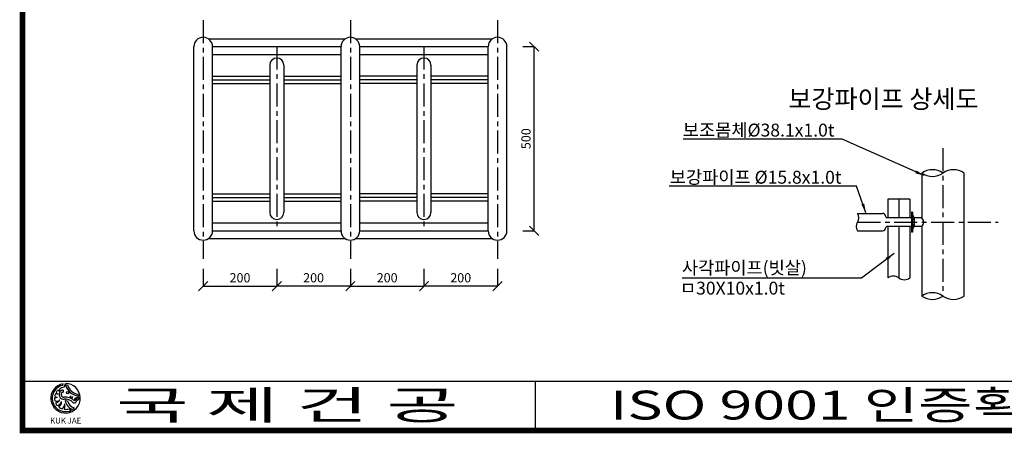
# Model space of a CAD drawing. Extents: x -209 to 4280, y -93 to 3081.
# Drawn here: x -209 to 2467, y -93 to 1030 of the extents above; entities that cross this region are included whole.
import ezdxf

# ---------------------------------------------------------------- set-up
doc = ezdxf.new("R2010")
doc.units = 0
doc.header["$LTSCALE"] = 50
doc.header["$MEASUREMENT"] = 0
doc.linetypes.add('CENTER', pattern=[2, 1.25, -0.25, 0.25, -0.25])
doc.layers.get('0').update_dxf_attribs({"linetype": 'CONTINUOUS'})
doc.layers.get('DEFPOINTS').update_dxf_attribs({"linetype": 'CONTINUOUS'})
doc.styles.add('WHGTXT', font='simplex.shx', dxfattribs={"bigfont": 'whgtxt.shx'})
doc.dimstyles.get("Standard").update_dxf_attribs({"dimtxt": 0.18, "dimasz": 0.18, "dimexe": 0.18, "dimexo": 0.0625, "dimgap": 0.09, "dimtad": 0, "dimtih": 1, "dimtoh": 1, "dimdec": 4, "dimzin": 0, "dimdsep": 46, "dimtxsty": 'Standard', "dimcen": 0.09, "dimadec": 0, "dimazin": 0, "dimtfac": 1, "dimtdec": 4, "dimtofl": 0, "dimtmove": 0, "dimatfit": 3, "dimfxl": 0, "dimtolj": 1, "dimtzin": 0, "dimarcsym": 0})

# ---------------------------------------------------------------- blocks, each defined once
blk = doc.blocks.new('_OBLIQUE')
at = {"color": 0, "linetype": 'ByBlock'}
blk.add_line((-0.5, -0.5), (0.5, 0.5), dxfattribs=at)
blk = doc.blocks.new('*D4')
at = {"color": 3}
for p, q in [((-4889.4, 3817.9), (-4858.3, 3817.9)), ((-4858.4, 3317.9), (-4858.4, 3817.9)), ((-4889.4, 3317.9), (-4858.3, 3317.9))]:
    blk.add_line(p, q, dxfattribs=at)
at = {"layer": 'DEFPOINTS', "color": 0}
for p in [(-4989.4, 3817.9), (-4858.4, 3817.9), (-4989.4, 3317.9)]:
    blk.add_point(p, dxfattribs=at)
at = {"color": 3, "xscale": 25, "yscale": 25, "zscale": 25}
for p, rotation in [((-4858.4, 3817.9), 90), ((-4858.4, 3317.9), 270)]:
    blk.add_blockref('_OBLIQUE', p, dxfattribs=dict(at, rotation=rotation))
at = {"color": 3, "insert": (-4880.9, 3567.9), "char_height": 25, "attachment_point": 5, "rotation": 90}
blk.add_mtext('\\A1;500', dxfattribs=at)
blk = doc.blocks.new('*D3')
at = {"color": 3}
for p, q in [((-5758.2, 3214.6), (-5758.2, 3167.7)), ((-5558.2, 3214.6), (-5558.2, 3167.7)), ((-5758.2, 3167.8), (-5558.2, 3167.8))]:
    blk.add_line(p, q, dxfattribs=at)
at = {"layer": 'DEFPOINTS', "color": 0}
for p in [(-5758.2, 3314.6), (-5558.2, 3314.6), (-5558.2, 3167.8)]:
    blk.add_point(p, dxfattribs=at)
at = {"color": 3, "xscale": 25, "yscale": 25, "zscale": 25, "rotation": 180}
blk.add_blockref('_OBLIQUE', (-5758.2, 3167.8), dxfattribs=at)
at = {"color": 3, "xscale": 25, "yscale": 25, "zscale": 25}
blk.add_blockref('_OBLIQUE', (-5558.2, 3167.8), dxfattribs=at)
at = {"color": 3, "insert": (-5658.2, 3190.3), "char_height": 25, "attachment_point": 5}
blk.add_mtext('\\A1;200', dxfattribs=at)
blk = doc.blocks.new('*D13')
at = {"color": 3}
for p, q in [((-5158.2, 3214.6), (-5158.2, 3167.7)), ((-4958.2, 3214.6), (-4958.2, 3167.7)), ((-4958.2, 3167.8), (-5158.2, 3167.8))]:
    blk.add_line(p, q, dxfattribs=at)
at = {"layer": 'DEFPOINTS', "color": 0}
for p in [(-5158.2, 3314.6), (-4958.2, 3314.6), (-5158.2, 3167.8)]:
    blk.add_point(p, dxfattribs=at)
at = {"color": 3, "xscale": 25, "yscale": 25, "zscale": 25, "rotation": 180}
blk.add_blockref('_OBLIQUE', (-5158.2, 3167.8), dxfattribs=at)
at = {"color": 3, "xscale": 25, "yscale": 25, "zscale": 25}
blk.add_blockref('_OBLIQUE', (-4958.2, 3167.8), dxfattribs=at)
at = {"color": 3, "insert": (-5058.2, 3190.3), "char_height": 25, "attachment_point": 5}
blk.add_mtext('\\A1;200', dxfattribs=at)
blk = doc.blocks.new('*D14')
at = {"color": 3}
for p, q in [((-5358.2, 3214.6), (-5358.2, 3167.7)), ((-5158.2, 3214.6), (-5158.2, 3167.7)), ((-5358.2, 3167.8), (-5158.2, 3167.8))]:
    blk.add_line(p, q, dxfattribs=at)
at = {"layer": 'DEFPOINTS', "color": 0}
for p in [(-5358.2, 3314.6), (-5158.2, 3314.6), (-5158.2, 3167.8)]:
    blk.add_point(p, dxfattribs=at)
at = {"color": 3, "xscale": 25, "yscale": 25, "zscale": 25, "rotation": 180}
blk.add_blockref('_OBLIQUE', (-5358.2, 3167.8), dxfattribs=at)
at = {"color": 3, "xscale": 25, "yscale": 25, "zscale": 25}
blk.add_blockref('_OBLIQUE', (-5158.2, 3167.8), dxfattribs=at)
at = {"color": 3, "insert": (-5258.2, 3190.3), "char_height": 25, "attachment_point": 5}
blk.add_mtext('\\A1;200', dxfattribs=at)
blk = doc.blocks.new('*D12')
at = {"color": 3}
for p, q in [((-5558.2, 3214.6), (-5558.2, 3167.7)), ((-5358.2, 3214.6), (-5358.2, 3167.7)), ((-5358.2, 3167.8), (-5558.2, 3167.8))]:
    blk.add_line(p, q, dxfattribs=at)
at = {"layer": 'DEFPOINTS', "color": 0}
for p in [(-5558.2, 3314.6), (-5358.2, 3314.6), (-5558.2, 3167.8)]:
    blk.add_point(p, dxfattribs=at)
at = {"color": 3, "xscale": 25, "yscale": 25, "zscale": 25, "rotation": 180}
blk.add_blockref('_OBLIQUE', (-5558.2, 3167.8), dxfattribs=at)
at = {"color": 3, "xscale": 25, "yscale": 25, "zscale": 25}
blk.add_blockref('_OBLIQUE', (-5358.2, 3167.8), dxfattribs=at)
at = {"color": 3, "insert": (-5458.2, 3190.3), "char_height": 25, "attachment_point": 5}
blk.add_mtext('\\A1;200', dxfattribs=at)

msp = doc.modelspace()

# ---------------------------------------------------------------- linework, layer by layer
at = {"color": 1, "linetype": 'CENTER'}
for p, q in [((289.7, 1028.5), (289.7, 380)), ((689.7, 1028.5), (689.7, 380)), ((1089.7, 1028.5), (1089.7, 380)), ((489.7, 956.5), (489.7, 456.5)), ((889.7, 956.5), (889.7, 456.5)), ((2300.5, 680.8), (2300.5, 279.3)), ((2068.2, 480.1), (2450.5, 480.1))]:
    msp.add_line(p, q, dxfattribs=at)
for p, q in [((303.7, 977.7), (675.8, 977.7)), ((703.7, 977.7), (1075.8, 977.7)), ((264.3, 456.5), (264.3, 956.5)), ((315.1, 456.5), (315.1, 956.5)), ((315.1, 956.5), (664.3, 956.5)), ((664.3, 456.5), (664.3, 956.5)), ((715.1, 456.5), (715.1, 956.5)), ((715.1, 956.5), (1064.3, 956.5)), ((1064.3, 456.5), (1064.3, 956.5)), ((1115.1, 456.5), (1115.1, 956.5)), ((315.1, 935.3), (664.3, 935.3)), ((715.1, 935.3), (1064.3, 935.3)), ((315.1, 876.5), (470.7, 876.5)), ((315.1, 866.5), (470.7, 866.5)), ((315.1, 856.5), (470.7, 856.5)), ((508.8, 876.5), (664.3, 876.5)), ((508.8, 866.5), (664.3, 866.5)), ((508.8, 856.5), (664.3, 856.5)), ((870.7, 876.5), (715.1, 876.5)), ((870.7, 866.5), (715.1, 866.5)), ((870.7, 856.5), (715.1, 856.5)), ((1064.3, 876.5), (908.8, 876.5)), ((1064.3, 866.5), (908.8, 866.5)), ((1064.3, 856.5), (908.8, 856.5)), ((2243.3, 613.2), (2243.3, 492.1)), ((2357.6, 613.2), (2357.6, 279.3)), ((315.1, 556.5), (470.7, 556.5)), ((315.1, 546.5), (470.7, 546.5)), ((315.1, 536.5), (470.7, 536.5)), ((508.8, 556.5), (664.3, 556.5)), ((508.8, 546.5), (664.3, 546.5)), ((508.8, 536.5), (664.3, 536.5)), ((870.7, 556.5), (715.1, 556.5)), ((870.7, 546.5), (715.1, 546.5)), ((870.7, 536.5), (715.1, 536.5)), ((1064.3, 556.5), (908.8, 556.5)), ((1064.3, 546.5), (908.8, 546.5)), ((1064.3, 536.5), (908.8, 536.5)), ((2150.5, 541.9), (2150.5, 492.1)), ((2210.5, 541.9), (2150.5, 541.9)), ((2180.5, 541.9), (2180.5, 492.1)), ((2210.5, 541.9), (2210.5, 492.1)), ((2068.2, 503.8), (2136.5, 503.8)), ((2215, 492.1), (2148, 492.1)), ((2215, 507.1), (2215, 453.1)), ((2218, 507.1), (2218, 453.1)), ((2218, 500.2), (2222.5, 492.1)), ((2218, 490.5), (2222.5, 486.3)), ((2218, 490.5), (2222.5, 487.4)), ((2222.5, 492.1), (2222.5, 487.4)), ((2243.3, 492.1), (2222.5, 492.1)), ((2222.5, 486.3), (2222.5, 473.8)), ((315.1, 477.7), (664.3, 477.7)), ((315.1, 456.5), (664.3, 456.5)), ((715.1, 477.7), (1064.3, 477.7)), ((715.1, 456.5), (1064.3, 456.5)), ((2068.2, 456.4), (2136.5, 456.4)), ((2215, 468.1), (2148, 468.1)), ((2150.5, 468.1), (2150.5, 328.5)), ((2180.5, 468.1), (2180.5, 328.5)), ((2210.5, 468.1), (2210.5, 328.5)), ((2218, 469.6), (2222.5, 473.8)), ((2218, 469.6), (2222.5, 472.7)), ((2218, 459.9), (2222.5, 468.1)), ((2222.5, 472.7), (2222.5, 468.1)), ((2243.3, 468.1), (2222.5, 468.1)), ((2243.3, 468.1), (2243.3, 279.3)), ((303.7, 435.3), (675.8, 435.3)), ((703.7, 435.3), (1075.8, 435.3)), ((-201.3, 47.8), (4271.7, 47.8)), ((-93, 36.8), (-91.3, 41.2)), ((-88.6, 31.5), (-84.6, 41.8)), ((-84.6, 37.8), (-79.4, 37.8)), ((1191.7, 47.8), (1191.7, -85.5)), ((-90.6, 24.2), (-90.6, 18.6)), ((-70.5, 8.7), (-74.6, 3.4)), ((-72, 2.5), (-70.5, 8.7)), ((-66, 6.7), (-69.5, 1.4)), ((-67, 0), (-66, 6.7)), ((-52, 4.2), (-52, 2.1)), ((-51.5, 4.7), (-49.5, 4.7)), ((-49.1, 8.3), (-50.2, 12.5)), ((-49, 4.2), (-49, -1.2)), ((-84.9, -4.6), (-79.6, -5.1)), ((-65.3, -28.8), (-61.4, -24.9)), ((-54.6, -6.3), (-57.1, -3.8)), ((-54.6, -7), (-57.1, -9.4)), ((-51.8, -3.5), (-54.3, -1)), ((-49.1, -1.5), (-51.1, -3.5))]:
    msp.add_line(p, q)
at = {"color": 7, "linetype": 'Continuous'}
for p, q in [((470.7, 906.5), (470.7, 506.5)), ((508.8, 906.5), (508.8, 506.5)), ((870.7, 906.5), (870.7, 506.5)), ((908.8, 906.5), (908.8, 506.5)), ((2218, 507.1), (2215, 507.1)), ((2218, 453.1), (2215, 453.1))]:
    msp.add_line(p, q, dxfattribs=at)
at = {"color": 1, "const_width": 15.7}
msp.add_lwpolyline([(-201.3, 3073.1), (4271.7, 3073.1), (4271.7, -85.5), (-201.3, -85.5)], close=True, dxfattribs=at)
msp.add_circle((-78.6, 16.7), 3.01)
for centre, radius, start, end in [((289.7, 956.5), 25.4, 0, 180), ((689.7, 956.5), 25.4, 0, 180), ((1089.7, 956.5), 25.4, 0, 180), ((489.7, 906.5), 19.1, 0, 180), ((889.7, 906.5), 19.1, 0, 180), ((2271.9, 572.4), 49.9, 55.0352, 124.9648), ((2329.1, 572.4), 49.9, 55.0352, 124.9648), ((2271.9, 654.1), 49.9, 235.0352, 304.9648), ((489.7, 506.5), 19.1, 180, 0), ((889.7, 506.5), 19.1, 180, 0), ((2051.2, 491.9), 20.7, 325.0352, 34.9648), ((2136.3, 495), 8.74, 358.2903, 88.7255), ((2148, 495.1), 3, 185.7392, 270), ((2231.3, 480.1), 17, 315, 45), ((289.7, 456.5), 25.4, 180, 0), ((689.7, 456.5), 25.4, 180, 0), ((1089.7, 456.5), 25.4, 180, 0), ((2085.1, 468.2), 20.7, 145.0352, 214.9648), ((2136.3, 465.1), 8.74, 271.2745, 1.7097), ((2148, 465.1), 3, 90, 174.2608), ((2165.5, 307), 26.2, 55.0352, 124.9648), ((2195.5, 349.9), 26.2, 235.0352, 304.9648), ((2271.9, 238.5), 49.9, 55.0352, 124.9648), ((2271.9, 320.2), 49.9, 235.0352, 304.9648), ((2329.1, 320.2), 49.9, 235.0352, 304.9648), ((-84.6, 1.7), 40.1, 99.5793, 90), ((-84.6, 1.7), 36.1, 103.4656, 295.2452), ((-84.6, 1.7), 30.1, 97.6623, 123.5573), ((-44.5, 49), 41.6, 195.6114, 262.8955), ((-44.5, 49), 36.6, 197.8201, 260.5038), ((-84.6, 1.7), 30.1, 176.1774, 192.8728), ((-112.6, 22.7), 19.1, 263.8955, 289.6294), ((-84.6, 1.7), 30.1, 154.3207, 168.463), ((-107.5, 13), 8.47, 219.1822, 279.2001), ((-106.7, 24.8), 11.3, 243.5444, 280.2798), ((-84.6, 1.7), 30.1, 129.9445, 146.633), ((-104.6, 18.9), 5.18, 187.352, 269.2959), ((-99.2, 25.4), 4.74, 188.6032, 265.0209), ((-89.6, 11.7), 12.5, 94.5886, 277.125), ((-94.8, 25.2), 6.61, 166.675, 222.8868), ((-89.6, 11.7), 7.03, 98.2132, 277.125), ((-84.6, -28.5), 33.4, 72.5305, 97.125), ((-84.6, -28.5), 33.4, 63.2372, 67.9603), ((-55.7, -2.4), 5.02, 54.1968, 197.6321), ((-52.5, 2.1), 0.502, 234.1968, 0), ((-51.5, 4.2), 0.502, 90, 180), ((-50.6, 12.4), 0.502, 13.8216, 80.5038), ((-49.6, 8.2), 0.502, 262.8955, 13.8216), ((-49.5, 4.2), 0.502, 0, 90), ((-108.5, 5.2), 11.6, 241.9824, 316.07), ((-114.5, 5.6), 16.7, 278.9041, 329.4953), ((-84.6, 1.7), 30.1, 204.6243, 220.1655), ((-110, -2.2), 15.8, 278.8382, 340.7473), ((-114.4, -6.4), 19.3, 305.6504, 356.9643), ((-84.6, 1.7), 30.1, 231.9269, 252.6518), ((-104, -13.1), 17.4, 306.8624, 359.152), ((-84.6, -28.5), 27.9, 43.2397, 97.125), ((-114.3, -19), 28.3, 340.8404, 11.4544), ((-85, -5.1), 0.502, 84.9436, 192.0574), ((-53, 1.7), 33.2, 192.0574, 247.2351), ((-79.7, -5.6), 0.502, 15.2843, 84.9436), ((-53, 1.7), 27.2, 195.2843, 251.5507), ((-84.6, -28.5), 33.4, 45.882, 58.3084), ((-60.6, -5.9), 5.02, 223.2397, 315), ((-61.7, -24.6), 0.502, 315, 71.5507), ((-61, -4.1), 0.502, 225.882, 17.6321), ((-55.7, -2.4), 2.01, 45, 225), ((-55, -6.7), 0.502, 315, 45), ((-51.4, -3.1), 0.502, 225, 315), ((-49.5, -1.2), 0.502, 315, 0), ((-84.6, 1.7), 30.1, 264.2608, 288.9304), ((-74.7, -27.3), 0.502, 53.2395, 108.9304), ((-53, 1.7), 35.7, 233.2395, 243.0564), ((-69.4, -30.6), 0.502, 295.2452, 63.0564), ((-65.6, -28.4), 0.502, 247.2351, 315)]:
    msp.add_arc(centre, radius, start, end)

# ---------------------------------------------------------------- texts
at = {"style": 'WHGTXT'}
for s, height, p in [('보강파이프 상세도', 50, (1880.1, 789.4)), ('보조몸체%%c38.1x1.0t', 35, (1593.5, 712.4)), ('보강파이프 %%c15.8x1.0t', 35, (1558.1, 584.4)), ('사각파이프(빗살)', 35, (1590.8, 338.8)), ('ㅁ30X10x1.0t', 35, (1585.5, 283.3)), ('KUK JAE', 15.68, (-126.6, -66.8))]:
    msp.add_text(s, height=height, dxfattribs=at).set_placement(p)
for s, height, width, p in [('국 제 건 공', 78.41, 2, (52.9, -55.9)), ('ISO 9001 인증획득', 78.408, 1.5, (1395.6, -55.9))]:
    msp.add_text(s, height=height, dxfattribs=dict(at, width=width)).set_placement(p)

# ---------------------------------------------------------------- dimensions: what is measured, and where the dimension line sits
dim = msp.add_linear_dim(base=(1189.4, 956.5), p1=(1058.4, 456.5), p2=(1058.4, 956.5), angle=90, dimstyle='Standard', override={"dimtxt": 25, "dimasz": 25, "dimexo": 100, "dimgap": 10, "dimtad": 1, "dimtih": 0, "dimtoh": 0, "dimdec": 0, "dimblk1": 'OBLIQUE', "dimblk2": 'OBLIQUE', "dimsah": 1, "dimclrd": 3, "dimclre": 3, "dimclrt": 3, "dimtdec": 0, "dimtofl": 1, "dimtmove": 1})
dim.commit()
dim.dimension.update_dxf_attribs({"geometry": '*D4', "text_midpoint": (1166.9, 706.5), "insert": (6047.9, -2861.4)})
for base, p1, p2, picture, middle in [((489.7, 306.4), (289.7, 453.2), (489.7, 453.2), '*D3', (389.7, 328.9)), ((489.7, 306.4), (689.7, 453.2), (489.7, 453.2), '*D12', (589.7, 328.9)), ((889.7, 306.4), (689.7, 453.2), (889.7, 453.2), '*D14', (789.7, 328.9)), ((889.7, 306.4), (1089.7, 453.2), (889.7, 453.2), '*D13', (989.7, 328.9))]:
    dim = msp.add_linear_dim(base=base, p1=p1, p2=p2, dimstyle='Standard', override={"dimtxt": 25, "dimasz": 25, "dimexo": 100, "dimgap": 10, "dimtad": 1, "dimtih": 0, "dimtoh": 0, "dimdec": 0, "dimblk1": 'OBLIQUE', "dimblk2": 'OBLIQUE', "dimsah": 1, "dimclrd": 3, "dimclre": 3, "dimclrt": 3, "dimtdec": 0, "dimtofl": 1, "dimtmove": 1})
    dim.commit()
    dim.dimension.update_dxf_attribs({"geometry": picture, "text_midpoint": middle, "insert": (6047.9, -2861.4)})

# ---------------------------------------------------------------- leaders
at = {"color": 3}
for points in [[(2249.8, 606.3), (2026.6, 705.2), (1594.7, 705.2)], [(2091, 505.4), (2065, 577.9), (1556.2, 577.9)], [(2167.4, 394.9), (2079.4, 328.3), (1591.5, 328.3)]]:
    msp.add_leader(points, dimstyle='Standard', override={"dimtxt": 25, "dimasz": 25, "dimexo": 100, "dimgap": 10, "dimtad": 1, "dimtih": 0, "dimtoh": 0, "dimdec": 0, "dimclrd": 3, "dimclre": 3, "dimclrt": 3, "dimtdec": 0, "dimtofl": 1}, dxfattribs=at)

doc.saveas('drawing.dxf')
